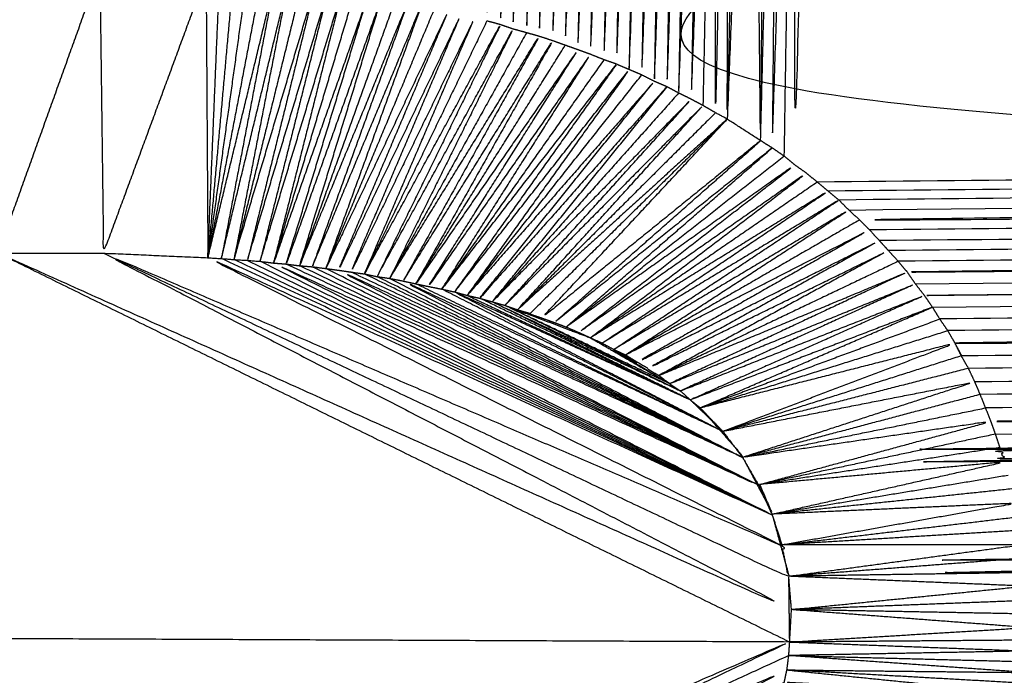
# Model space of a CAD drawing. Units: millimetres. Extents: x 436 to 2066, y -574 to 157.
# Drawn here: x 1609 to 1610, y -491 to -490 of the extents above; entities that cross this region are included whole.
import ezdxf

# ---------------------------------------------------------------- set-up
doc = ezdxf.new("R2010")
doc.units = ezdxf.units.MM
doc.layers.add('Make2D$可见线$曲线', color=7, linetype='Continuous', true_color=0x000000)

msp = doc.modelspace()

# ---------------------------------------------------------------- linework, layer by layer
at = {"layer": 'Make2D$可见线$曲线', "color": 18, "lineweight": -3, "true_color": 0x000000}
for points, knots in [([(444.354, -570.452), (444.354, -220.5785), (444.354, 129.295), (1243.376, 129.295), (2042.398, 129.295), (2042.398, -220.5785), (2042.398, -570.452), (1243.376, -570.452), (444.354, -570.452)], [3, 3, 3, 4, 4, 5, 5, 6, 6, 7, 7, 7]), ([(1629.7219, -489.7679), (1619.9599, -489.86), (1610.1979, -489.952), (1610.2009, -489.53), (1610.2039, -489.108), (1610.1944, -489.5255), (1610.1849, -489.9429), (1610.1854, -489.5324), (1610.1859, -489.1219)], [0, 0, 0, 1, 1, 2, 2, 3, 3, 4, 4, 4]), ([(1610.1469, -489.916), (1610.1569, -489.5255), (1610.1669, -489.1349), (1610.1634, -489.5295), (1610.1599, -489.924), (1610.1729, -489.5229), (1610.1859, -489.1219), (1610.1794, -489.5274), (1610.1729, -489.933)], [0, 0, 0, 1, 1, 2, 2, 3, 3, 4, 4, 4]), ([(1610.1529, -489.1429), (1610.1499, -489.5295), (1610.1469, -489.916), (1610.1429, -489.534), (1610.1389, -489.152), (1610.1244, -489.522), (1610.1099, -489.892)], [0, 0, 0, 1, 1, 2, 2, 3, 3, 3]), ([(1610.1259, -489.16), (1610.1179, -489.526), (1610.1099, -489.892), (1610.1109, -489.53), (1610.1119, -489.168), (1610.1044, -489.5264), (1610.0969, -489.8849), (1610.0969, -489.5304), (1610.0969, -489.176)], [0, 0, 0, 1, 1, 2, 2, 3, 3, 4, 4, 4]), ([(1609.8389, -489.27), (1609.8339, -489.525), (1609.8289, -489.78), (1609.8414, -489.5235), (1609.8539, -489.267), (1609.8484, -489.525), (1609.8429, -489.7829), (1609.8554, -489.5229), (1609.8679, -489.2629), (1609.8629, -489.525), (1609.8579, -489.787), (1609.8704, -489.523), (1609.8829, -489.259), (1609.8774, -489.5255), (1609.8719, -489.7919), (1609.8844, -489.5234), (1609.8969, -489.255), (1609.8919, -489.5255), (1609.8869, -489.796), (1609.8994, -489.5235), (1609.9119, -489.251), (1609.9064, -489.5255), (1609.9009, -489.8), (1609.9134, -489.523), (1609.9259, -489.246), (1609.9209, -489.5254), (1609.9159, -489.8049), (1609.9284, -489.5234), (1609.9409, -489.2419), (1609.9354, -489.5259), (1609.9299, -489.8099), (1609.9424, -489.5234), (1609.9549, -489.2369), (1609.9494, -489.5259), (1609.9439, -489.8149), (1609.9569, -489.5234), (1609.9699, -489.232), (1609.9639, -489.526), (1609.9579, -489.82), (1609.9709, -489.5234), (1609.9839, -489.2269), (1609.9784, -489.5264), (1609.9729, -489.826), (1609.9854, -489.5234), (1609.9979, -489.2209), (1609.9924, -489.5259), (1609.9869, -489.8309), (1609.9994, -489.5234), (1610.0119, -489.216), (1610.0064, -489.5265), (1610.0009, -489.837), (1610.0134, -489.5235), (1610.0259, -489.2099), (1610.0204, -489.5264), (1610.0149, -489.8429), (1610.0274, -489.5235), (1610.0399, -489.204), (1610.0344, -489.527), (1610.0289, -489.85), (1610.0414, -489.5239), (1610.0539, -489.1979), (1610.0484, -489.5269), (1610.0429, -489.856), (1610.0554, -489.5235), (1610.0679, -489.191), (1610.0619, -489.527), (1610.0559, -489.863), (1610.0694, -489.5235), (1610.0829, -489.184), (1610.0764, -489.5269), (1610.0699, -489.8699), (1610.0834, -489.5229), (1610.0969, -489.176), (1610.0899, -489.5264), (1610.0829, -489.8769)], [0, 0, 0, 1, 1, 2, 2, 3, 3, 4, 4, 5, 5, 6, 6, 7, 7, 8, 8, 9, 9, 10, 10, 11, 11, 12, 12, 13, 13, 14, 14, 15, 15, 16, 16, 17, 17, 18, 18, 19, 19, 20, 20, 21, 21, 22, 22, 23, 23, 24, 24, 25, 25, 26, 26, 27, 27, 28, 28, 29, 29, 30, 30, 31, 31, 32, 32, 33, 33, 34, 34, 35, 35, 36, 36, 37, 37, 37]), ([(1609.2939, -489.725), (1609.2969, -489.883), (1609.2999, -490.0409), (1609.3564, -489.8834), (1609.4129, -489.7259), (1609.4149, -489.8834), (1609.4169, -490.0409), (1609.4739, -489.8865), (1609.5309, -489.732)], [0, 0, 0, 1, 1, 2, 2, 3, 3, 3.999795, 3.999795, 3.999795]), ([(1609.5758, -489.7366), (1609.5544, -489.8913), (1609.5329, -490.046), (1609.5394, -489.8899), (1609.5459, -489.7339)], [0.002097, 0.002097, 0.002097, 1, 1, 2, 2, 2]), ([(1609.5329, -490.046), (1609.5699, -489.8929), (1609.6069, -489.7399), (1609.5774, -489.8934), (1609.5479, -490.0469), (1609.5849, -489.894), (1609.6219, -489.741), (1609.5919, -489.8945), (1609.5619, -490.048), (1609.6069, -489.8965), (1609.6519, -489.7449), (1609.6144, -489.8969), (1609.5769, -490.0489), (1609.6218, -489.8983), (1609.6667, -489.7476)], [0, 0, 0, 1, 1, 2, 2, 3, 3, 4, 4, 5, 5, 6, 6, 6.99768, 6.99768, 6.99768]), ([(1609.6667, -489.7476), (1609.6288, -489.8988), (1609.5909, -490.05), (1609.6364, -489.8999), (1609.6819, -489.7499), (1609.6439, -489.9009), (1609.6059, -490.0519)], [7.002281, 7.002281, 7.002281, 8, 8, 9, 9, 10, 10, 10]), ([(1609.7256, -489.7579), (1609.6728, -489.9054), (1609.6199, -490.053), (1609.6654, -489.9039), (1609.7109, -489.7549), (1609.6584, -489.9034), (1609.6059, -490.0519), (1609.6509, -489.9019), (1609.6959, -489.752)], [2.002981, 2.002981, 2.002981, 3, 3, 4, 4, 5, 5, 6, 6, 6]), ([(1609.7409, -489.76), (1609.6879, -489.9074), (1609.6349, -490.0549), (1609.6803, -489.9064), (1609.7257, -489.7579)], [0, 0, 0, 1, 1, 1.996989, 1.996989, 1.996989]), ([(1609.6349, -490.0549), (1609.6949, -489.9089), (1609.7549, -489.7629), (1609.7019, -489.9095), (1609.6489, -490.056), (1609.7094, -489.9109), (1609.7699, -489.7659), (1609.7169, -489.9119), (1609.6639, -490.058)], [0, 0, 0, 1, 1, 2, 2, 3, 3, 4, 4, 4]), ([(1609.8429, -489.7829), (1609.7749, -489.9235), (1609.7069, -490.064), (1609.7679, -489.922), (1609.8289, -489.78), (1609.7604, -489.921), (1609.6919, -490.0619), (1609.7529, -489.9189), (1609.8139, -489.7759), (1609.7459, -489.9179), (1609.6779, -490.0599), (1609.7389, -489.9159), (1609.7999, -489.772), (1609.7319, -489.915), (1609.6639, -490.058), (1609.7244, -489.9135), (1609.7849, -489.769)], [0, 0, 0, 1, 1, 2, 2, 3, 3, 4, 4, 5, 5, 6, 6, 7, 7, 8, 8, 8]), ([(1610.2449, -489.993), (1619.9834, -489.8805), (1629.7219, -489.7679), (1629.7534, -489.7794), (1629.7849, -489.7909)], [0, 0, 0, 1, 1, 2, 2, 2]), ([(1629.7219, -489.7679), (1619.9894, -489.886), (1610.2569, -490.004), (1619.9729, -489.9245), (1629.6889, -489.845)], [0, 0, 0, 1, 1, 2, 2, 2]), ([(1609.8719, -489.7919), (1609.8649, -489.7895), (1609.8579, -489.787), (1609.8505, -489.785), (1609.8431, -489.783)], [37, 37, 37, 38, 38, 38.989819, 38.989819, 38.989819]), ([(1609.7069, -490.064), (1609.7824, -489.9255), (1609.8579, -489.787), (1609.7896, -489.9267), (1609.7212, -490.0664)], [0, 0, 0, 1, 1, 1.997949, 1.997949, 1.997949]), ([(1609.7212, -490.0664), (1609.7966, -489.9292), (1609.8719, -489.7919), (1609.8034, -489.9304), (1609.7349, -490.069)], [2.00197, 2.00197, 2.00197, 3, 3, 4, 4, 4]), ([(1609.9869, -489.8309), (1609.9799, -489.8284), (1609.9729, -489.826), (1609.9654, -489.823), (1609.9579, -489.82), (1609.9509, -489.8174), (1609.9439, -489.8149), (1609.9369, -489.8124), (1609.9299, -489.8099), (1609.9229, -489.8074), (1609.9159, -489.8049), (1609.9084, -489.8024), (1609.9009, -489.8), (1609.8939, -489.798), (1609.8869, -489.796), (1609.8794, -489.7939), (1609.8719, -489.7919)], [26, 26, 26, 27, 27, 28, 28, 29, 29, 30, 30, 31, 31, 32, 32, 33, 33, 34, 34, 34]), ([(1609.8869, -489.796), (1609.8109, -489.9325), (1609.7349, -490.069), (1609.8179, -489.9345), (1609.9009, -489.8), (1609.8254, -489.936), (1609.7499, -490.0719), (1609.8329, -489.9384), (1609.9159, -489.8049), (1609.8399, -489.9399), (1609.7639, -490.075)], [0, 0, 0, 1, 1, 2, 2, 3, 3, 4, 4, 5, 5, 5]), ([(1609.9729, -489.826), (1609.8829, -489.9534), (1609.7929, -490.0809), (1609.8754, -489.9504), (1609.9579, -489.82), (1609.8679, -489.9489), (1609.7779, -490.0779), (1609.8609, -489.9464), (1609.9439, -489.8149), (1609.8539, -489.9449), (1609.7639, -490.075), (1609.8469, -489.9424), (1609.9299, -489.8099)], [0, 0, 0, 1, 1, 2, 2, 3, 3, 4, 4, 5, 5, 6, 6, 6]), ([(1609.9865, -489.8315), (1609.8967, -489.9578), (1609.8069, -490.084), (1609.9039, -489.9605), (1610.0009, -489.837), (1609.9109, -489.9625), (1609.8209, -490.0879)], [1.00241, 1.00241, 1.00241, 2, 2, 3, 3, 4, 4, 4]), ([(1610.0149, -489.8429), (1610.0079, -489.84), (1610.0009, -489.837), (1609.9939, -489.834), (1609.9869, -489.8309)], [0, 0, 0, 1, 1, 2, 2, 2]), ([(1610.0426, -489.8563), (1609.9388, -489.9736), (1609.8349, -490.091), (1609.9319, -489.9705), (1610.0289, -489.85), (1609.9249, -489.9689), (1609.8209, -490.0879), (1609.9179, -489.9654), (1610.0149, -489.8429)], [2.001367, 2.001367, 2.001367, 3, 3, 4, 4, 5, 5, 6, 6, 6]), ([(1610.0429, -489.856), (1610.0359, -489.853), (1610.0289, -489.85), (1610.0219, -489.8465), (1610.0149, -489.8429)], [0, 0, 0, 1, 1, 2, 2, 2]), ([(1629.6889, -489.845), (1619.9994, -489.9535), (1610.3099, -490.0619), (1619.9949, -489.9724), (1629.6799, -489.8829)], [0, 0, 0, 1, 1, 2, 2, 2]), ([(1610.0559, -489.863), (1609.9524, -489.979), (1609.8489, -490.095), (1609.9458, -489.9756), (1610.0427, -489.8563)], [0, 0, 0, 1, 1, 1.998604, 1.998604, 1.998604]), ([(1610.1599, -489.924), (1610.1534, -489.92), (1610.1469, -489.916), (1610.1284, -489.904), (1610.1099, -489.892), (1610.1034, -489.8884), (1610.0969, -489.8849), (1610.0899, -489.8809), (1610.0829, -489.8769), (1610.0764, -489.8734), (1610.0699, -489.8699), (1610.0629, -489.8664), (1610.0559, -489.863), (1610.0494, -489.8595), (1610.0429, -489.856)], [14, 14, 14, 15, 15, 16, 16, 17, 17, 18, 18, 19, 19, 20, 20, 21, 21, 21]), ([(1610.1099, -489.892), (1609.9934, -489.9979), (1609.8769, -490.1039), (1609.9799, -489.9904), (1610.0829, -489.8769), (1609.9729, -489.9879), (1609.8629, -490.099), (1609.9664, -489.9844), (1610.0699, -489.8699), (1609.9594, -489.9824), (1609.8489, -490.095)], [0, 0, 0, 1, 1, 2, 2, 3, 3, 4, 4, 5, 5, 5]), ([(1610.3189, -490.075), (1619.9994, -489.9789), (1629.6799, -489.8829), (1629.7344, -489.8984), (1629.7889, -489.9139)], [0, 0, 0, 1, 1, 2, 2, 2]), ([(1629.6749, -489.9189), (1620.0019, -490.0034), (1610.3289, -490.0879), (1620.0044, -489.9854), (1629.6799, -489.8829)], [0, 0, 0, 1, 1, 2, 2, 2]), ([(1610.1595, -489.9243), (1610.0387, -490.0211), (1609.9179, -490.118), (1610.0324, -490.017), (1610.1469, -489.916), (1610.0254, -490.0145), (1609.9039, -490.113), (1610.0069, -490.0025), (1610.1099, -489.892), (1610.0004, -490), (1609.8909, -490.1079)], [1.001817, 1.001817, 1.001817, 2, 2, 3, 3, 4, 4, 5, 5, 6, 6, 6]), ([(1610.3379, -490.1009), (1620.0064, -490.0099), (1629.6749, -489.9189), (1629.7319, -489.9164), (1629.7889, -489.9139)], [0, 0, 0, 1, 1, 2, 2, 2]), ([(1610.1849, -489.9429), (1610.1789, -489.9379), (1610.1729, -489.933), (1610.1664, -489.9285), (1610.1599, -489.924)], [0, 0, 0, 1, 1, 2, 2, 2]), ([(1629.6749, -489.9189), (1620.0189, -490.0299), (1610.3629, -490.1409), (1620.0189, -490.0699), (1629.6749, -489.999)], [0, 0, 0, 1, 1, 2, 2, 2]), ([(1610.2099, -489.962), (1610.0839, -490.0485), (1609.9579, -490.135), (1610.0779, -490.0435), (1610.1979, -489.952), (1610.0714, -490.0405), (1609.9449, -490.129), (1610.0649, -490.0359), (1610.1849, -489.9429), (1610.0579, -490.033), (1609.9309, -490.123), (1610.0519, -490.028), (1610.1729, -489.933)], [0, 0, 0, 1, 1, 2, 2, 3, 3, 4, 4, 5, 5, 6, 6, 6]), ([(1610.2339, -489.9819), (1610.2279, -489.977), (1610.2219, -489.972), (1610.2159, -489.967), (1610.2099, -489.962), (1610.2039, -489.957), (1610.1979, -489.952), (1610.1914, -489.9475), (1610.1849, -489.9429)], [6, 6, 6, 7, 7, 8, 8, 9, 9, 10, 10, 10]), ([(1610.2326, -489.9827), (1610.1018, -490.0618), (1609.9709, -490.1409), (1610.0964, -490.0565), (1610.2219, -489.972), (1610.0899, -490.0535), (1609.9579, -490.135)], [3.004949, 3.004949, 3.004949, 4, 4, 5, 5, 6, 6, 6]), ([(1609.9969, -490.1539), (1610.1209, -490.0734), (1610.2449, -489.993), (1610.1144, -490.0704), (1609.9839, -490.1479), (1610.1084, -490.0653), (1610.2329, -489.9826)], [0, 0, 0, 1, 1, 2, 2, 2.995754, 2.995754, 2.995754]), ([(1610.3189, -490.075), (1610.3144, -490.0685), (1610.3099, -490.0619), (1610.3049, -490.056), (1610.2999, -490.05), (1610.2944, -490.044), (1610.2889, -490.038), (1610.2839, -490.0325), (1610.2789, -490.027), (1610.2734, -490.021), (1610.2679, -490.015), (1610.2624, -490.0095), (1610.2569, -490.004), (1610.2509, -489.9985), (1610.2449, -489.993), (1610.2394, -489.9874), (1610.2339, -489.9819)], [-5, -5, -5, -4, -4, -3, -3, -2, -2, -1, -1, 0, 0, 1, 1, 2, 2, 3, 3, 3]), ([(1629.6749, -489.999), (1620.0389, -490.1135), (1610.4029, -490.2279), (1620.0459, -490.1529), (1629.6889, -490.0779)], [0, 0, 0, 1, 1, 2, 2, 2]), ([(1610.2567, -490.0041), (1610.1268, -490.079), (1609.9969, -490.1539), (1610.1324, -490.0844), (1610.2679, -490.015), (1610.1389, -490.0885), (1610.0099, -490.162), (1610.1444, -490.0945), (1610.2789, -490.027), (1610.1504, -490.098), (1610.0219, -490.1689), (1610.1554, -490.1034), (1610.2889, -490.038), (1610.1618, -490.1072), (1610.0346, -490.1765)], [0.000827, 0.000827, 0.000827, 1, 1, 2, 2, 3, 3, 4, 4, 5, 5, 6, 6, 6.997154, 6.997154, 6.997154]), ([(1608.9669, -490.067), (1608.9739, -490.0655), (1608.9809, -490.064), (1608.9884, -490.063), (1608.9959, -490.0619), (1609.0029, -490.0609), (1609.0099, -490.0599), (1609.0174, -490.0589), (1609.0249, -490.058), (1609.0319, -490.0575), (1609.0389, -490.0569), (1609.0464, -490.0559), (1609.0539, -490.0549), (1609.0609, -490.054), (1609.0679, -490.053), (1609.1259, -490.0484), (1609.1839, -490.0439), (1609.2419, -490.0424), (1609.2999, -490.0409), (1609.3584, -490.0409), (1609.4169, -490.0409), (1609.4749, -490.0434), (1609.5329, -490.046), (1609.5404, -490.0465), (1609.5479, -490.0469), (1609.5549, -490.0475), (1609.5619, -490.048), (1609.5694, -490.0485), (1609.5769, -490.0489), (1609.5839, -490.0495), (1609.5909, -490.05), (1609.5984, -490.0509), (1609.6059, -490.0519), (1609.6129, -490.0524), (1609.6199, -490.053), (1609.6274, -490.054), (1609.6349, -490.0549)], [199, 199, 199, 200, 200, 201, 201, 202, 202, 203, 203, 204, 204, 205, 205, 206, 206, 207, 207, 208, 208, 209, 209, 210, 210, 211, 211, 212, 212, 213, 213, 214, 214, 215, 215, 216, 216, 217, 217, 217]), ([(1609.4169, -490.0409), (1609.7974, -490.2209), (1610.1779, -490.4009), (1610.1744, -490.3835), (1610.1709, -490.366), (1609.7939, -490.2035), (1609.4169, -490.0409), (1609.7989, -490.2389), (1610.1809, -490.437), (1609.7404, -490.2389), (1609.2999, -490.0409)], [0, 0, 0, 1, 1, 2, 2, 3, 3, 4, 4, 5, 5, 5]), ([(1610.4079, -490.242), (1620.0484, -490.1599), (1629.6889, -490.0779), (1629.7509, -490.0609), (1629.8129, -490.0439)], [0, 0, 0, 1, 1, 2, 2, 2]), ([(1610.1599, -490.332), (1609.8464, -490.189), (1609.5329, -490.046), (1609.8519, -490.206), (1610.1709, -490.366)], [0, 0, 0, 1, 1, 2, 2, 2]), ([(1609.5769, -490.0489), (1609.8684, -490.1904), (1610.1599, -490.332), (1609.8754, -490.191), (1609.5909, -490.05)], [0, 0, 0, 1, 1, 2, 2, 2]), ([(1610.1599, -490.332), (1609.8829, -490.1919), (1609.6059, -490.0519), (1609.8754, -490.1754), (1610.1449, -490.2989), (1609.8899, -490.1769), (1609.6349, -490.0549)], [0, 0, 0, 1, 1, 2, 2, 3, 3, 3]), ([(1609.6349, -490.0549), (1609.6419, -490.0555), (1609.6489, -490.056), (1609.6564, -490.057), (1609.6639, -490.058), (1609.6709, -490.0589), (1609.6779, -490.0599), (1609.6849, -490.0609), (1609.6919, -490.0619), (1609.6994, -490.063), (1609.7069, -490.064), (1609.7139, -490.0655), (1609.7209, -490.067)], [220, 220, 220, 221, 221, 222, 222, 223, 223, 224, 224, 225, 225, 226, 226, 226]), ([(1610.1269, -490.2679), (1609.9024, -490.1639), (1609.6779, -490.0599), (1609.9114, -490.1794), (1610.1449, -490.2989)], [0, 0, 0, 1, 1, 2, 2, 2]), ([(1609.7349, -490.069), (1609.9309, -490.1684), (1610.1269, -490.2679), (1609.9239, -490.1674), (1609.7209, -490.067)], [0, 0, 0, 1, 1, 2, 2, 2]), ([(1609.7209, -490.067), (1609.7279, -490.068), (1609.7349, -490.069), (1609.7424, -490.0704), (1609.7499, -490.0719), (1609.7569, -490.0734), (1609.7639, -490.075), (1609.7709, -490.0765), (1609.7779, -490.0779), (1609.7854, -490.0794), (1609.7929, -490.0809), (1609.7999, -490.0825), (1609.8069, -490.084), (1609.8139, -490.086), (1609.8209, -490.0879), (1609.8279, -490.0894), (1609.8349, -490.091)], [229, 229, 229, 230, 230, 231, 231, 232, 232, 233, 233, 234, 234, 235, 235, 236, 236, 237, 237, 237]), ([(1610.0344, -490.1767), (1610.1722, -490.1193), (1610.3099, -490.0619), (1610.1779, -490.124), (1610.0459, -490.186)], [0.001853, 0.001853, 0.001853, 1, 1, 2, 2, 2]), ([(1610.1049, -490.2389), (1609.9274, -490.1554), (1609.7499, -490.0719), (1609.9384, -490.1699), (1610.1269, -490.2679)], [2, 2, 2, 3, 3, 4, 4, 4]), ([(1610.0459, -490.186), (1610.1824, -490.1305), (1610.3189, -490.075), (1610.1884, -490.1345), (1610.0579, -490.194)], [0, 0, 0, 1, 1, 2, 2, 2]), ([(1629.6889, -490.0779), (1620.0509, -490.1674), (1610.4129, -490.257), (1610.4154, -490.265), (1610.4179, -490.2729), (1620.0534, -490.1754), (1629.6889, -490.0779)], [0, 0, 0, 1, 1, 2, 2, 3, 3, 3]), ([(1610.3379, -490.1009), (1610.3334, -490.0944), (1610.3289, -490.0879), (1610.3239, -490.0814), (1610.3189, -490.075)], [-1, -1, -1, 0, 0, 1, 1, 1]), ([(1610.0689, -490.204), (1609.9379, -490.144), (1609.8069, -490.084), (1609.954, -490.1605), (1610.1011, -490.2369)], [0, 0, 0, 1, 1, 1.98711, 1.98711, 1.98711]), ([(1609.8209, -490.0879), (1609.9449, -490.1459), (1610.0689, -490.204), (1609.9521, -490.1475), (1609.8352, -490.0911)], [0, 0, 0, 1, 1, 1.998778, 1.998778, 1.998778]), ([(1609.8349, -490.091), (1609.8419, -490.093), (1609.8489, -490.095), (1609.8559, -490.097), (1609.8629, -490.099)], [0, 0, 0, 1, 1, 2, 2, 2]), ([(1610.0579, -490.194), (1610.1934, -490.1409), (1610.3289, -490.0879), (1610.1989, -490.1459), (1610.0689, -490.204)], [0, 0, 0, 1, 1, 2, 2, 2]), ([(1610.0689, -490.204), (1609.9589, -490.1495), (1609.8489, -490.095), (1609.9534, -490.1445), (1610.0579, -490.194), (1609.9604, -490.1465), (1609.8629, -490.099)], [0, 0, 0, 1, 1, 2, 2, 3, 3, 3]), ([(1609.8768, -490.1042), (1609.9174, -490.1196), (1609.9579, -490.135), (1610.0019, -490.1605), (1610.0459, -490.186), (1609.9544, -490.1425), (1609.8629, -490.099)], [0.146238, 0.146238, 0.146238, 1, 1, 2, 2, 3, 3, 3]), ([(1609.8629, -490.099), (1609.8699, -490.1014), (1609.8769, -490.1039), (1609.8839, -490.1059), (1609.8909, -490.1079)], [-1, -1, -1, 0, 0, 1, 1, 1]), ([(1610.3779, -490.1689), (1610.2414, -490.2039), (1610.1049, -490.2389), (1610.2339, -490.1899), (1610.3629, -490.1409), (1610.2214, -490.1769), (1610.0799, -490.2129), (1610.2086, -490.1571), (1610.3372, -490.1013)], [0, 0, 0, 1, 1, 2, 2, 3, 3, 3.99707, 3.99707, 3.99707]), ([(1610.3549, -490.127), (1610.3504, -490.1205), (1610.3459, -490.114), (1610.3419, -490.1074), (1610.3379, -490.1009)], [-1, -1, -1, 0, 0, 1, 1, 1]), ([(1609.9039, -490.113), (1609.9109, -490.1155), (1609.9179, -490.118), (1609.9244, -490.1205), (1609.9309, -490.123), (1609.9379, -490.126), (1609.9449, -490.129), (1609.9514, -490.132), (1609.9579, -490.135), (1609.9644, -490.1379), (1609.9709, -490.1409)], [243, 243, 243, 244, 244, 245, 245, 246, 246, 247, 247, 248, 248, 248]), ([(1610.3699, -490.155), (1610.3664, -490.148), (1610.3629, -490.1409), (1610.3589, -490.1339), (1610.3549, -490.127)], [-1, -1, -1, 0, 0, 1, 1, 1]), ([(1609.9709, -490.1409), (1609.9774, -490.1444), (1609.9839, -490.1479), (1609.9904, -490.1509), (1609.9969, -490.1539)], [-1, -1, -1, 0, 0, 1, 1, 1]), ([(1609.9836, -490.1485), (1610.0147, -490.1672), (1610.0459, -490.186), (1610.0399, -490.1815), (1610.0339, -490.1769)], [-0.831378, -0.831378, -0.831378, 0, 0, 1, 1, 1]), ([(1609.9969, -490.1539), (1610.0034, -490.158), (1610.0099, -490.162), (1610.0159, -490.1654), (1610.0218, -490.1689)], [252, 252, 252, 253, 253, 253.993075, 253.993075, 253.993075]), ([(1629.7339, -490.188), (1620.0874, -490.2919), (1610.4409, -490.3959), (1610.4399, -490.3879), (1610.4389, -490.3799), (1620.0774, -490.2659), (1629.7159, -490.152)], [0, 0, 0, 1, 1, 2, 2, 3, 3, 3]), ([(1610.4129, -490.257), (1610.4104, -490.2495), (1610.4079, -490.242), (1610.4054, -490.2349), (1610.4029, -490.2279), (1610.3999, -490.2204), (1610.3969, -490.2129), (1610.3939, -490.2054), (1610.3909, -490.1979), (1610.3879, -490.1909), (1610.3849, -490.1839), (1610.3814, -490.1764), (1610.3779, -490.1689), (1610.3739, -490.162), (1610.3699, -490.155)], [820, 820, 820, 821, 821, 822, 822, 823, 823, 824, 824, 825, 825, 826, 826, 827, 827, 827]), ([(1610.0459, -490.186), (1610.0519, -490.19), (1610.0579, -490.194), (1610.0634, -490.199), (1610.0689, -490.204)], [-1, -1, -1, 0, 0, 1, 1, 1]), ([(1610.1049, -490.2389), (1610.2449, -490.2114), (1610.3849, -490.1839), (1610.2559, -490.2259), (1610.1269, -490.2679)], [0, 0, 0, 1, 1, 2, 2, 2]), ([(1610.0689, -490.204), (1610.0744, -490.2085), (1610.0799, -490.2129), (1610.0924, -490.2259), (1610.1049, -490.2389)], [258, 258, 258, 259, 259, 260, 260, 260]), ([(1610.4079, -490.242), (1610.2769, -490.27), (1610.1459, -490.298), (1610.2744, -490.263), (1610.4029, -490.2279), (1610.2649, -490.2479), (1610.1269, -490.2679), (1610.2619, -490.2404), (1610.3969, -490.2129)], [0, 0, 0, 1, 1, 2, 2, 3, 3, 4, 4, 4]), ([(1610.1016, -490.2375), (1610.1133, -490.2507), (1610.1249, -490.264), (1610.1263, -490.2665), (1610.1276, -490.269)], [261.4809978, 261.4809978, 261.4809978, 262, 262, 262.0795639, 262.0795639, 262.0795639]), ([(1610.1271, -490.2678), (1610.126, -490.2659), (1610.1249, -490.264), (1610.1259, -490.2659), (1610.1269, -490.2679), (1610.1359, -490.2834), (1610.1449, -490.2989)], [0.889723, 0.889723, 0.889723, 1, 1, 2, 2, 3, 3, 3]), ([(1610.4219, -490.2879), (1610.2909, -490.3094), (1610.1599, -490.3309), (1610.2889, -490.3019), (1610.4179, -490.2729), (1610.2819, -490.2855), (1610.1459, -490.298)], [0, 0, 0, 1, 1, 2, 2, 3, 3, 3]), ([(1610.1709, -490.3649), (1610.2999, -490.3419), (1610.4289, -490.3189), (1610.2944, -490.3249), (1610.1599, -490.3309)], [0, 0, 0, 1, 1, 2, 2, 2]), ([(1610.1599, -490.3319), (1610.1599, -490.3319), (1610.1599, -490.332), (1610.1654, -490.349), (1610.1709, -490.366)], [1.989339, 1.989339, 1.989339, 2, 2, 3, 3, 3]), ([(1629.8719, -490.329), (1620.0339, -491.073), (1610.1959, -491.817), (1610.2094, -491.384), (1610.2229, -490.951), (1610.2039, -491.379), (1610.1849, -491.8069), (1610.1944, -491.3859), (1610.2039, -490.965), (1610.1889, -491.3815), (1610.1739, -491.798), (1610.1799, -491.3884), (1610.1859, -490.9789)], [0, 0, 0, 1, 1, 2, 2, 3, 3, 4, 4, 5, 5, 6, 6, 6]), ([(1610.4349, -490.3489), (1610.3029, -490.3569), (1610.1709, -490.3649), (1610.3014, -490.3495), (1610.4319, -490.334)], [0, 0, 0, 1, 1, 2, 2, 2]), ([(1610.1785, -490.3999), (1610.3077, -490.3824), (1610.4369, -490.3649), (1610.3039, -490.3649), (1610.1709, -490.3649)], [1.002369, 1.002369, 1.002369, 2, 2, 3, 3, 3]), ([(1610.1779, -490.4005), (1610.1779, -490.4007), (1610.1779, -490.4009), (1610.1794, -490.419), (1610.1809, -490.437)], [1.849502, 1.849502, 1.849502, 2, 2, 3, 3, 3]), ([(1610.1789, -490.473), (1610.3114, -490.465), (1610.4439, -490.457), (1610.3124, -490.447), (1610.1809, -490.437), (1610.3114, -490.4239), (1610.4419, -490.4109), (1610.3102, -490.4055), (1610.1786, -490.4)], [0, 0, 0, 1, 1, 2, 2, 3, 3, 3.9976, 3.9976, 3.9976]), ([(1610.1809, -490.437), (1610.1799, -490.455), (1610.1789, -490.473), (1610.1784, -490.4805), (1610.1779, -490.488), (1610.1769, -490.496), (1610.1759, -490.504), (1610.1744, -490.5109), (1610.1729, -490.5179), (1610.1714, -490.5254), (1610.1699, -490.533), (1610.1679, -490.54), (1610.1659, -490.5469), (1610.1639, -490.554), (1610.1619, -490.561), (1610.1594, -490.568), (1610.1569, -490.5749), (1610.1539, -490.5815), (1610.1509, -490.588), (1610.1479, -490.5944), (1610.1449, -490.6009), (1610.1414, -490.6074), (1610.1379, -490.6139), (1610.1339, -490.6204), (1610.1299, -490.6269), (1610.1259, -490.633), (1610.1219, -490.639), (1610.1174, -490.6445), (1610.1129, -490.6499), (1610.1084, -490.6554), (1610.1039, -490.6609), (1610.0989, -490.6664), (1610.0939, -490.672), (1610.0889, -490.6769), (1610.0839, -490.6819), (1610.0784, -490.687), (1610.0729, -490.692), (1610.0674, -490.697), (1610.0619, -490.702), (1610.0564, -490.7064), (1610.0509, -490.7109), (1610.0449, -490.7155), (1610.0389, -490.72), (1610.0329, -490.724), (1610.0269, -490.728), (1610.0209, -490.732), (1610.0149, -490.736), (1610.0084, -490.7395), (1610.0019, -490.743), (1609.9959, -490.7465), (1609.9899, -490.7499), (1609.9834, -490.7534), (1609.9769, -490.7569), (1609.9704, -490.7605), (1609.9639, -490.764), (1609.9574, -490.767), (1609.9509, -490.77)], [266, 266, 266, 267, 267, 268, 268, 269, 269, 270, 270, 271, 271, 272, 272, 273, 273, 274, 274, 275, 275, 276, 276, 277, 277, 278, 278, 279, 279, 280, 280, 281, 281, 282, 282, 283, 283, 284, 284, 285, 285, 286, 286, 287, 287, 288, 288, 289, 289, 290, 290, 291, 291, 292, 292, 293, 293, 294, 294, 294]), ([(1610.4439, -490.4709), (1610.3114, -490.472), (1610.1789, -490.473), (1610.3114, -490.478), (1610.4439, -490.483), (1610.3109, -490.4855), (1610.1779, -490.488)], [0, 0, 0, 1, 1, 2, 2, 3, 3, 3]), ([(1609.2749, -490.86), (1609.7269, -490.6665), (1610.1789, -490.473), (1609.7719, -490.667), (1609.3649, -490.8609), (1609.7714, -490.6745), (1610.1779, -490.488)], [0, 0, 0, 1, 1, 2, 2, 3, 3, 3]), ([(1610.4429, -490.519), (1610.3094, -490.5115), (1610.1759, -490.504), (1610.3094, -490.5055), (1610.4429, -490.5069), (1610.3104, -490.4975), (1610.1779, -490.488), (1610.3109, -490.4914), (1610.4439, -490.4949)], [1, 1, 1, 2, 2, 3, 3, 4, 4, 5, 5, 5]), ([(1610.1759, -490.504), (1610.3089, -490.5175), (1610.4419, -490.5309), (1610.3074, -490.5244), (1610.1729, -490.5179), (1610.3069, -490.5304), (1610.4409, -490.543), (1610.3054, -490.538), (1610.1699, -490.533), (1610.3039, -490.55), (1610.4379, -490.5669), (1610.3019, -490.5575), (1610.1659, -490.548), (1610.3007, -490.5654), (1610.4354, -490.5829)], [0, 0, 0, 1, 1, 2, 2, 3, 3, 4, 4, 5, 5, 6, 6, 6.998208, 6.998208, 6.998208]), ([(1609.3649, -490.8609), (1609.7704, -490.6825), (1610.1759, -490.504), (1609.8284, -490.6815), (1609.4809, -490.859), (1609.8269, -490.6884), (1610.1729, -490.5179)], [0, 0, 0, 1, 1, 2, 2, 3, 3, 3])]:
    msp.add_open_spline(points, degree=2, knots=knots, dxfattribs=at)
for points in [[(1609.5309, -489.7325), (1609.5319, -489.8892), (1609.5329, -490.046)], [(1609.5609, -489.735), (1609.5469, -489.8905), (1609.5329, -490.046)], [(1609.5919, -489.7379), (1609.5624, -489.8919), (1609.5329, -490.046)], [(1609.6369, -489.743), (1609.5994, -489.8955), (1609.5619, -490.048)], [(1629.7219, -489.7679), (1619.9659, -489.865), (1610.2099, -489.962)], [(1629.7219, -489.7679), (1619.9719, -489.87), (1610.2219, -489.972)], [(1629.7219, -489.7679), (1619.9779, -489.8749), (1610.2339, -489.9819)], [(1609.7929, -490.0809), (1609.8897, -489.9562), (1609.9865, -489.8315)], [(1629.6889, -489.845), (1619.9784, -489.93), (1610.2679, -490.015)], [(1629.6889, -489.845), (1619.9839, -489.936), (1610.2789, -490.027)], [(1629.6889, -489.845), (1619.9889, -489.9415), (1610.2889, -490.038)], [(1629.6889, -489.845), (1619.9944, -489.9475), (1610.2999, -490.05)], [(1610.0969, -489.8849), (1609.9869, -489.9944), (1609.8769, -490.1039)], [(1609.9309, -490.123), (1610.0452, -490.0237), (1610.1595, -489.9243)], [(1629.6749, -489.9189), (1620.0104, -490.0164), (1610.3459, -490.114)], [(1629.6749, -489.9189), (1620.0149, -490.023), (1610.3549, -490.127)], [(1629.6749, -489.999), (1620.0224, -490.077), (1610.3699, -490.155)], [(1629.6749, -489.999), (1620.0264, -490.084), (1610.3779, -490.1689)], [(1629.6749, -489.999), (1620.0299, -490.0915), (1610.3849, -490.1839)], [(1629.6749, -489.999), (1620.0329, -490.0985), (1610.3909, -490.1979)], [(1629.6749, -489.999), (1620.0359, -490.106), (1610.3969, -490.2129)], [(1610.1789, -490.473), (1609.7394, -490.257), (1609.2999, -490.0409)], [(1610.1599, -490.332), (1609.8539, -490.1895), (1609.5479, -490.0469)], [(1610.1599, -490.332), (1609.8609, -490.19), (1609.5619, -490.048)], [(1610.1449, -490.2989), (1609.8824, -490.1759), (1609.6199, -490.053)], [(1610.1449, -490.2989), (1609.8969, -490.1775), (1609.6489, -490.056)], [(1610.1449, -490.2989), (1609.9044, -490.1784), (1609.6639, -490.058)], [(1610.2999, -490.05), (1610.1672, -490.1133), (1610.0344, -490.1767)], [(1610.1269, -490.2679), (1609.9094, -490.1649), (1609.6919, -490.0619)], [(1610.1269, -490.2679), (1609.9169, -490.166), (1609.7069, -490.064)], [(1610.1049, -490.2389), (1609.9344, -490.1569), (1609.7639, -490.075)], [(1610.1049, -490.2389), (1609.9489, -490.1599), (1609.7929, -490.0809)], [(1610.3372, -490.1012), (1610.203, -490.1526), (1610.0689, -490.204)], [(1609.8907, -490.1085), (1609.8973, -490.1107), (1609.9039, -490.113)], [(1610.3461, -490.1143), (1610.213, -490.1636), (1610.0799, -490.2129)], [(1610.0799, -490.2129), (1610.2174, -490.17), (1610.3549, -490.127)], [(1610.3703, -490.1548), (1610.3666, -490.1478), (1610.3629, -490.1409)], [(1609.9839, -490.1479), (1609.9967, -490.1553), (1610.0095, -490.1627)], [(1610.3699, -490.155), (1610.2374, -490.197), (1610.1049, -490.2389)], [(1610.0215, -490.1697), (1610.0277, -490.1733), (1610.0339, -490.1769)], [(1610.3909, -490.1979), (1610.2589, -490.2329), (1610.1269, -490.2679)], [(1610.1049, -490.2389), (1610.0869, -490.2214), (1610.0689, -490.204)], [(1610.0799, -490.2129), (1610.0904, -490.2248), (1610.1009, -490.2367)], [(1610.1049, -490.2389), (1610.1159, -490.2534), (1610.1269, -490.2679)], [(1610.4129, -490.257), (1610.2794, -490.2775), (1610.1459, -490.298)], [(1610.1283, -490.2702), (1610.1436, -490.2991), (1610.1589, -490.3279)], [(1610.1449, -490.2989), (1610.1524, -490.3154), (1610.1599, -490.332)], [(1610.1459, -490.298), (1610.1524, -490.313), (1610.1589, -490.3279)], [(1610.4259, -490.3029), (1610.2929, -490.3169), (1610.1599, -490.3309)], [(1629.8719, -490.329), (1620.0389, -491.0775), (1610.2059, -491.826)], [(1629.8719, -490.329), (1620.0444, -491.082), (1610.2169, -491.8349)], [(1629.8719, -490.329), (1620.0474, -490.64), (1610.2229, -490.951)], [(1629.8719, -490.329), (1620.0494, -491.087), (1610.2269, -491.845)], [(1629.8719, -490.329), (1620.0559, -490.6325), (1610.2399, -490.9359)], [(1629.8719, -490.329), (1620.0644, -490.6245), (1610.2569, -490.92)], [(1629.8719, -490.329), (1620.0729, -490.6164), (1610.2739, -490.9039)], [(1629.8719, -490.329), (1620.0784, -490.611), (1610.2849, -490.8929)], [(1629.8719, -490.329), (1620.0839, -490.605), (1610.2959, -490.881)], [(1629.8719, -490.329), (1620.0889, -490.599), (1610.3059, -490.8689)], [(1629.8719, -490.329), (1620.0939, -490.593), (1610.3159, -490.8569)], [(1629.8719, -490.329), (1620.0989, -490.5864), (1610.3259, -490.8439)], [(1629.8719, -490.329), (1620.1039, -490.58), (1610.3359, -490.8309)], [(1629.8719, -490.329), (1620.1084, -490.5735), (1610.3449, -490.8179)], [(1629.8719, -490.329), (1620.1124, -490.5669), (1610.3529, -490.8049)], [(1629.8719, -490.329), (1620.1169, -490.56), (1610.3619, -490.791)], [(1629.8719, -490.329), (1620.1209, -490.553), (1610.3699, -490.777)], [(1629.8719, -490.329), (1620.1244, -490.546), (1610.3769, -490.7629)], [(1629.8719, -490.329), (1620.1279, -490.539), (1610.3839, -490.7489)], [(1629.8719, -490.329), (1620.1314, -490.532), (1610.3909, -490.735)], [(1629.8719, -490.329), (1620.1344, -490.5245), (1610.3969, -490.72)], [(1629.8719, -490.329), (1620.1374, -490.517), (1610.4029, -490.7049)], [(1629.8719, -490.329), (1620.1404, -490.5095), (1610.4089, -490.6899)], [(1629.8719, -490.329), (1620.1429, -490.502), (1610.4139, -490.675)], [(1610.1606, -490.3341), (1610.1692, -490.3659), (1610.1779, -490.3977)], [(1610.4389, -490.3799), (1610.3087, -490.3899), (1610.1785, -490.3999)], [(1610.4409, -490.3959), (1610.3097, -490.3979), (1610.1785, -490.3999)], [(1610.178, -490.4012), (1610.1782, -490.4184), (1610.1784, -490.4357)], [(1610.4429, -490.4269), (1610.3119, -490.4319), (1610.1809, -490.437)], [(1610.1784, -490.4358), (1610.1787, -490.4544), (1610.1789, -490.473)], [(1610.4439, -490.4419), (1610.3124, -490.4394), (1610.1809, -490.437)], [(1610.1789, -490.473), (1609.3369, -490.4694), (1608.4949, -490.4659)]]:
    msp.add_open_spline(points, degree=2, dxfattribs=at)

doc.saveas('drawing.dxf')
